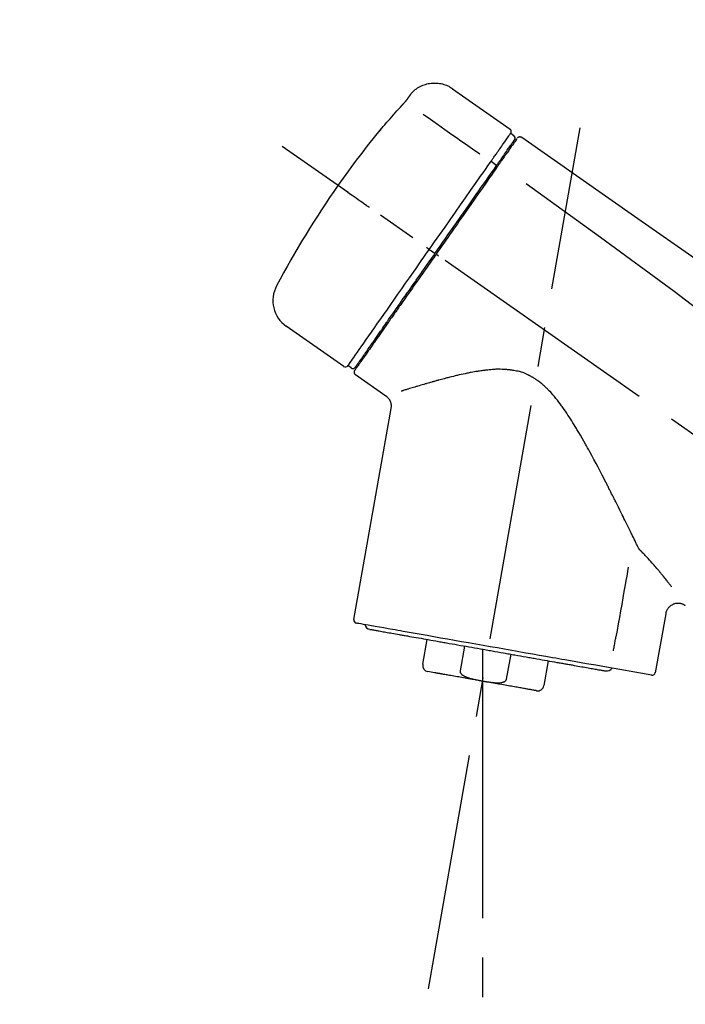
# Model space of a CAD drawing. Extents: x 28111 to 54233, y 210 to 8610.
# Drawn here: x 32817 to 32923, y 3132 to 3287 of the extents above; entities that cross this region are included whole.
import ezdxf

# ---------------------------------------------------------------- set-up
doc = ezdxf.new("R2010")
doc.units = 0
doc.header["$LTSCALE"] = 50
doc.header["$MEASUREMENT"] = 0
doc.linetypes.add('CENTER2', pattern=[1.125, 0.75, -0.125, 0.125, -0.125])
doc.layers.get('0').update_dxf_attribs({"linetype": 'CONTINUOUS'})
doc.layers.add('150-機器', color=8, linetype='CONTINUOUS')
doc.layers.add('166-寸法B', color=11, linetype='CONTINUOUS')
doc.styles.add('KH001', font='txt')
doc.dimstyles.new('KH1xx030', dxfattribs={"dimscale": 30, "dimtxt": 2, "dimasz": 0.6, "dimexe": 0.3, "dimexo": 1.2, "dimgap": 0.5, "dimtad": 3, "dimdec": 1, "dimdsep": 46, "dimlunit": 6, "dimtxsty": 'KH001', "dimblk": 'DOT', "dimcen": 1, "dimdle": 1, "dimclrd": 256, "dimclre": 256, "dimclrt": 256, "dimadec": 0, "dimazin": 0, "dimtfac": 1, "dimtdec": 1, "dimtix": 1, "dimtmove": 2, "dimatfit": 3, "dimldrblk": 'CLOSEDBLANK', "dimfxl": 1, "dimtolj": 1, "dimtzin": 0, "dimlwd": -1, "dimlwe": -1, "dimarcsym": 0})

# ---------------------------------------------------------------- blocks, each defined once
blk = doc.blocks.new('_Dot')
at = {"color": 0, "linetype": 'ByBlock', "lineweight": -2}
blk.add_line((-0.5, 0), (-1, 0), dxfattribs=at)
at = {"color": 0, "linetype": 'ByBlock', "const_width": 0.5}
blk.add_lwpolyline([(-0.25, 0, 1), (0.25, 0, 1)], format="xyb", close=True, dxfattribs=at)
blk = doc.blocks.new('*D55')
at = {"layer": '166-寸法B', "transparency": 16777216}
for p, q in [((32565.3, 3063.49), (32565.3, 3351.95)), ((33365.3, 3285.51), (33365.3, 3351.95)), ((32583.3, 3342.95), (33347.3, 3342.95))]:
    blk.add_line(p, q, dxfattribs=at)
at = {"layer": '166-寸法B', "transparency": 16777216, "xscale": 18, "yscale": 18, "zscale": 18, "rotation": 180}
blk.add_blockref('_Dot', (32565.3, 3342.95), dxfattribs=at)
at = {"layer": '166-寸法B', "transparency": 16777216, "xscale": 18, "yscale": 18, "zscale": 18}
blk.add_blockref('_Dot', (33365.3, 3342.95), dxfattribs=at)
at = {"layer": '166-寸法B', "transparency": 16777216, "insert": (32965.3, 3387.95), "char_height": 60, "attachment_point": 5, "style": 'KH001'}
blk.add_mtext('\\A1;800', dxfattribs=at)
blk = doc.blocks.new('_ClosedBlank')
at = {"color": 0, "linetype": 'ByBlock', "lineweight": -2}
for p, q in [((-1, 0.1667), (0, 0)), ((-1, 0.1667), (-1, -0.1667)), ((0, 0), (-1, -0.1667))]:
    blk.add_line(p, q, dxfattribs=at)

msp = doc.modelspace()

# ---------------------------------------------------------------- linework, layer by layer
at = {"layer": '150-機器', "color": 13, "linetype": 'Continuous'}
for p, q in [((32885.69, 3276.37), (32894.82, 3269.98)), ((32894.91, 3269.31), (32895.4, 3268.97)), ((32893.77, 3265.78), (32893.94, 3265.67)), ((32891.81, 3264.89), (32892.7, 3264.24)), ((32882.03, 3250.93), (32882.53, 3250.59)), ((32882.53, 3250.59), (32882.93, 3250.3)), ((32868.51, 3232.4), (32859.38, 3238.79)), ((32872.26, 3234.7), (32872.09, 3234.82)), ((32869.65, 3232.2), (32869.16, 3232.55)), ((32875.17, 3227.73), (32870.35, 3231.11)), ((32870.11, 3192.39), (32875.99, 3225.77)), ((32919.44, 3193.3), (32917.78, 3183.93)), ((32881.01, 3185.3), (32881.7, 3189.23)), ((32887.6, 3188.19), (32886.91, 3184.26)), ((32890.47, 3187.69), (32890.47, 3182.65)), ((32894.27, 3182.96), (32894.96, 3186.89)), ((32900.86, 3185.85), (32900.16, 3181.93)), ((32917.22, 3183.58), (32909.51, 3184.94)), ((32882.87, 3183.96), (32881.82, 3184.15))]:
    msp.add_line(p, q, dxfattribs=at)
at = {"layer": '150-機器', "color": 13, "linetype": 'CENTER2'}
for p, q in [((32881.88, 3133.93), (32905.9, 3270.17)), ((33145.64, 3066.35), (32858.77, 3267.22)), ((32890.47, 3182.65), (32890.47, 3122.45))]:
    msp.add_line(p, q, dxfattribs=at)
at = {"layer": '150-機器', "color": 13, "linetype": 'Continuous'}
for points in [[(32879.17, 3275.6), (32879.22, 3275.66), (32879.28, 3275.72), (32879.33, 3275.77), (32879.38, 3275.83), (32879.48, 3275.94), (32879.59, 3276.04), (32879.7, 3276.14), (32879.82, 3276.23), (32880, 3276.37), (32880.19, 3276.5), (32880.38, 3276.61), (32880.58, 3276.72), (32880.79, 3276.82), (32881, 3276.91), (32881.21, 3276.99), (32881.42, 3277.06), (32881.64, 3277.12), (32881.86, 3277.17), (32882.09, 3277.21), (32882.31, 3277.24), (32882.54, 3277.26), (32882.76, 3277.27), (32882.99, 3277.27), (32883.22, 3277.26), (32883.44, 3277.24), (32883.67, 3277.21), (32883.89, 3277.17), (32884.11, 3277.12), (32884.33, 3277.06), (32884.55, 3276.99), (32884.76, 3276.91), (32884.96, 3276.81), (32885.1, 3276.75), (32885.23, 3276.67), (32885.36, 3276.6), (32885.48, 3276.52), (32885.55, 3276.47), (32885.61, 3276.43), (32885.67, 3276.39), (32885.73, 3276.34)], [(32877.74, 3273.77), (32877.75, 3273.77), (32877.75, 3273.78), (32877.76, 3273.78), (32877.76, 3273.79), (32877.77, 3273.8), (32877.78, 3273.81), (32877.79, 3273.82), (32877.8, 3273.84), (32877.82, 3273.85), (32877.84, 3273.87), (32877.85, 3273.89), (32877.87, 3273.91), (32877.89, 3273.93), (32877.9, 3273.95), (32877.92, 3273.97), (32877.94, 3273.98), (32877.96, 3274.01), (32877.98, 3274.04), (32878.01, 3274.06), (32878.03, 3274.09), (32878.06, 3274.12), (32878.08, 3274.15), (32878.11, 3274.18), (32878.14, 3274.22), (32878.17, 3274.25), (32878.21, 3274.29), (32878.24, 3274.33), (32878.27, 3274.37), (32878.3, 3274.4), (32878.33, 3274.43), (32878.36, 3274.47), (32878.38, 3274.5), (32878.4, 3274.53), (32878.43, 3274.55), (32878.45, 3274.58), (32878.47, 3274.6), (32878.48, 3274.62), (32878.49, 3274.64), (32878.51, 3274.65), (32878.52, 3274.67), (32878.53, 3274.68), (32878.54, 3274.69), (32878.55, 3274.7), (32878.56, 3274.71), (32878.56, 3274.72), (32878.57, 3274.73), (32878.58, 3274.74), (32878.58, 3274.75), (32878.59, 3274.76), (32878.59, 3274.76), (32878.6, 3274.77), (32878.6, 3274.77), (32878.6, 3274.78), (32878.6, 3274.78), (32878.6, 3274.78), (32878.61, 3274.78)], [(32878.61, 3274.78), (32878.61, 3274.79), (32878.61, 3274.79), (32878.61, 3274.79), (32878.62, 3274.8), (32878.62, 3274.81), (32878.63, 3274.82), (32878.64, 3274.83), (32878.64, 3274.84), (32878.66, 3274.85), (32878.67, 3274.87), (32878.68, 3274.89), (32878.69, 3274.9), (32878.7, 3274.92), (32878.72, 3274.94), (32878.73, 3274.96), (32878.75, 3274.98), (32878.76, 3275.01), (32878.78, 3275.03), (32878.8, 3275.06), (32878.82, 3275.09), (32878.84, 3275.11), (32878.86, 3275.14), (32878.88, 3275.17), (32878.89, 3275.19), (32878.91, 3275.22), (32878.93, 3275.24), (32878.94, 3275.27), (32878.96, 3275.29), (32878.97, 3275.31), (32878.99, 3275.32), (32879, 3275.34), (32879.01, 3275.36), (32879.02, 3275.37), (32879.03, 3275.39), (32879.04, 3275.4), (32879.05, 3275.42), (32879.06, 3275.43), (32879.07, 3275.44), (32879.08, 3275.45), (32879.09, 3275.47), (32879.09, 3275.48), (32879.1, 3275.49), (32879.11, 3275.5), (32879.12, 3275.51), (32879.12, 3275.52), (32879.13, 3275.53), (32879.14, 3275.54), (32879.14, 3275.55), (32879.15, 3275.55), (32879.15, 3275.56), (32879.15, 3275.56), (32879.16, 3275.57), (32879.16, 3275.57), (32879.16, 3275.57), (32879.16, 3275.58), (32879.16, 3275.58)], [(32879.16, 3275.58), (32879.16, 3275.58), (32879.16, 3275.58), (32879.17, 3275.58), (32879.17, 3275.58), (32879.17, 3275.58), (32879.17, 3275.59), (32879.17, 3275.59), (32879.17, 3275.59), (32879.18, 3275.6), (32879.18, 3275.6), (32879.18, 3275.6), (32879.18, 3275.6), (32879.18, 3275.61), (32879.19, 3275.61), (32879.19, 3275.61), (32879.19, 3275.61), (32879.19, 3275.62), (32879.19, 3275.62), (32879.19, 3275.62), (32879.19, 3275.62), (32879.2, 3275.62), (32879.2, 3275.63), (32879.2, 3275.63), (32879.2, 3275.63), (32879.2, 3275.63), (32879.2, 3275.63), (32879.2, 3275.63), (32879.2, 3275.63), (32879.2, 3275.63), (32879.2, 3275.64), (32879.2, 3275.64), (32879.21, 3275.64)], [(32874.49, 3270.05), (32874.75, 3270.37), (32875.02, 3270.68), (32875.28, 3271), (32875.55, 3271.31), (32875.82, 3271.62), (32876.09, 3271.93), (32876.36, 3272.24), (32876.63, 3272.55), (32876.91, 3272.85), (32877.19, 3273.16), (32877.46, 3273.46), (32877.74, 3273.77)], [(32881.07, 3272.32), (32882.2, 3271.53), (32883.33, 3270.74), (32884.47, 3269.94), (32885.6, 3269.15), (32886.32, 3268.64), (32887.04, 3268.14), (32887.76, 3267.64), (32888.48, 3267.13), (32888.87, 3266.86), (32889.26, 3266.58), (32889.66, 3266.31), (32890.05, 3266.04)], [(32874.1, 3269.63), (32874.1, 3269.62), (32874.1, 3269.62), (32874.1, 3269.62), (32874.09, 3269.62), (32874.09, 3269.62), (32874.09, 3269.61), (32874.09, 3269.61), (32874.08, 3269.61), (32874.08, 3269.6), (32874.08, 3269.6), (32874.08, 3269.59), (32874.07, 3269.59), (32874.07, 3269.59), (32874.07, 3269.58), (32874.07, 3269.58), (32874.07, 3269.58), (32874.08, 3269.58), (32874.08, 3269.58), (32874.09, 3269.59), (32874.1, 3269.6), (32874.11, 3269.62), (32874.12, 3269.63), (32874.13, 3269.64), (32874.14, 3269.65), (32874.16, 3269.66), (32874.17, 3269.68), (32874.19, 3269.7), (32874.2, 3269.72), (32874.22, 3269.74), (32874.24, 3269.76), (32874.27, 3269.79), (32874.29, 3269.81), (32874.31, 3269.83), (32874.33, 3269.86), (32874.35, 3269.88), (32874.37, 3269.9), (32874.38, 3269.92), (32874.4, 3269.94), (32874.42, 3269.96), (32874.43, 3269.99), (32874.44, 3270), (32874.45, 3270.01), (32874.46, 3270.02), (32874.47, 3270.03), (32874.47, 3270.03), (32874.48, 3270.04), (32874.48, 3270.04), (32874.49, 3270.05)], [(32874.41, 3270.07), (32874.41, 3270.07), (32874.41, 3270.07), (32874.41, 3270.07), (32874.41, 3270.07), (32874.41, 3270.07), (32874.4, 3270.06), (32874.4, 3270.06), (32874.4, 3270.05), (32874.39, 3270.04), (32874.37, 3270.02), (32874.36, 3270), (32874.35, 3269.99), (32874.34, 3269.97), (32874.32, 3269.95), (32874.31, 3269.93), (32874.29, 3269.91), (32874.28, 3269.89), (32874.27, 3269.87), (32874.26, 3269.85), (32874.24, 3269.83), (32874.23, 3269.81), (32874.21, 3269.79), (32874.2, 3269.77), (32874.18, 3269.75), (32874.17, 3269.73), (32874.16, 3269.71), (32874.15, 3269.7), (32874.14, 3269.68), (32874.13, 3269.67), (32874.12, 3269.66), (32874.12, 3269.65), (32874.11, 3269.64), (32874.11, 3269.64), (32874.1, 3269.63), (32874.1, 3269.63), (32874.1, 3269.63)], [(32874.18, 3269.7), (32874.17, 3269.7), (32874.16, 3269.69), (32874.16, 3269.69), (32874.15, 3269.68), (32874.14, 3269.67), (32874.14, 3269.67), (32874.13, 3269.66), (32874.12, 3269.65), (32874.12, 3269.65), (32874.11, 3269.64), (32874.1, 3269.63), (32874.1, 3269.63)], [(32874.18, 3269.69), (32874.18, 3269.69), (32874.18, 3269.69), (32874.18, 3269.7), (32874.18, 3269.7), (32874.19, 3269.71), (32874.2, 3269.71), (32874.21, 3269.72), (32874.21, 3269.73), (32874.23, 3269.74), (32874.24, 3269.76), (32874.25, 3269.77), (32874.26, 3269.79), (32874.27, 3269.8), (32874.28, 3269.81), (32874.29, 3269.82), (32874.3, 3269.83), (32874.31, 3269.84), (32874.31, 3269.84), (32874.32, 3269.85), (32874.32, 3269.86)], [(32893.22, 3266.9), (32893.35, 3267.09), (32893.49, 3267.29), (32893.63, 3267.49), (32893.77, 3267.68), (32893.98, 3267.99), (32894.19, 3268.29), (32894.4, 3268.59), (32894.62, 3268.9), (32894.69, 3269), (32894.76, 3269.1), (32894.83, 3269.21), (32894.9, 3269.31), (32894.91, 3269.31), (32894.91, 3269.31), (32894.91, 3269.31), (32894.91, 3269.31)], [(32895.87, 3268.43), (32895.87, 3268.43), (32895.87, 3268.43), (32895.87, 3268.42), (32895.87, 3268.42), (32895.84, 3268.38), (32895.81, 3268.34), (32895.78, 3268.3), (32895.75, 3268.26), (32895.65, 3268.11), (32895.54, 3267.95), (32895.43, 3267.8), (32895.33, 3267.65), (32895.17, 3267.42), (32895.01, 3267.2), (32894.85, 3266.97), (32894.69, 3266.75), (32894.59, 3266.6), (32894.49, 3266.45), (32894.38, 3266.3), (32894.28, 3266.15)], [(32895.97, 3268.53), (32895.99, 3268.58), (32896.02, 3268.63), (32896.05, 3268.67), (32896.09, 3268.69), (32896.1, 3268.7), (32896.1, 3268.7), (32896.1, 3268.7), (32896.11, 3268.7)], [(32896.11, 3268.7), (32896.12, 3268.71), (32896.13, 3268.71), (32896.14, 3268.72), (32896.15, 3268.73), (32896.17, 3268.74), (32896.19, 3268.75), (32896.22, 3268.76), (32896.24, 3268.77), (32896.28, 3268.78), (32896.31, 3268.78), (32896.35, 3268.79), (32896.39, 3268.79), (32896.43, 3268.78), (32896.46, 3268.78), (32896.5, 3268.77), (32896.54, 3268.76), (32896.56, 3268.75), (32896.58, 3268.74), (32896.6, 3268.73), (32896.62, 3268.72), (32896.63, 3268.71), (32896.64, 3268.7), (32896.65, 3268.7), (32896.66, 3268.69)], [(32896.66, 3268.69), (32905.85, 3262.25), (32915.04, 3255.82), (32924.24, 3249.38), (32933.43, 3242.95), (32942.62, 3236.51), (32951.81, 3230.08), (32961, 3223.64), (32970.19, 3217.2)], [(32891.81, 3264.89), (32891.85, 3264.94), (32891.89, 3265), (32891.92, 3265.05), (32891.96, 3265.11), (32892.04, 3265.21), (32892.11, 3265.32), (32892.19, 3265.43), (32892.26, 3265.53), (32892.36, 3265.67), (32892.46, 3265.81), (32892.55, 3265.95), (32892.65, 3266.09), (32892.73, 3266.2), (32892.81, 3266.31), (32892.88, 3266.42), (32892.96, 3266.53), (32893, 3266.59), (32893.04, 3266.64), (32893.07, 3266.69), (32893.11, 3266.74), (32893.12, 3266.76), (32893.14, 3266.79), (32893.15, 3266.81), (32893.17, 3266.83)], [(32893.17, 3266.83), (32893.17, 3266.83), (32893.17, 3266.84), (32893.18, 3266.84), (32893.18, 3266.85), (32893.19, 3266.86), (32893.19, 3266.86), (32893.2, 3266.87), (32893.2, 3266.87), (32893.2, 3266.88), (32893.21, 3266.89), (32893.21, 3266.89), (32893.22, 3266.9)], [(32893.8, 3265.81), (32893.94, 3266.02), (32894.08, 3266.22), (32894.23, 3266.43), (32894.37, 3266.63), (32894.48, 3266.78), (32894.58, 3266.94), (32894.69, 3267.09), (32894.8, 3267.24), (32894.89, 3267.37), (32894.98, 3267.5), (32895.07, 3267.63), (32895.16, 3267.76), (32895.18, 3267.78), (32895.19, 3267.81), (32895.21, 3267.83), (32895.22, 3267.85), (32895.25, 3267.89), (32895.28, 3267.93), (32895.3, 3267.97), (32895.33, 3268), (32895.34, 3268.02), (32895.35, 3268.04), (32895.36, 3268.05), (32895.38, 3268.07), (32895.4, 3268.11), (32895.43, 3268.15), (32895.46, 3268.18), (32895.48, 3268.22), (32895.49, 3268.23), (32895.5, 3268.25), (32895.51, 3268.26), (32895.52, 3268.27), (32895.52, 3268.27), (32895.52, 3268.27), (32895.52, 3268.27), (32895.52, 3268.28)], [(32892.61, 3264.12), (32892.64, 3264.17), (32892.68, 3264.21), (32892.71, 3264.26), (32892.74, 3264.31), (32892.78, 3264.36), (32892.81, 3264.4), (32892.84, 3264.45), (32892.87, 3264.5), (32892.93, 3264.58), (32893, 3264.67), (32893.06, 3264.76), (32893.12, 3264.84), (32893.15, 3264.88), (32893.17, 3264.93), (32893.2, 3264.97), (32893.23, 3265.01), (32893.28, 3265.08), (32893.33, 3265.15), (32893.38, 3265.22), (32893.43, 3265.3), (32893.46, 3265.33), (32893.48, 3265.36), (32893.5, 3265.39), (32893.53, 3265.43), (32893.56, 3265.48), (32893.6, 3265.54), (32893.64, 3265.59), (32893.68, 3265.65), (32893.7, 3265.67), (32893.71, 3265.7), (32893.73, 3265.72), (32893.75, 3265.74), (32893.76, 3265.76), (32893.77, 3265.78), (32893.78, 3265.8), (32893.8, 3265.81)], [(32894.28, 3266.15), (32894.25, 3266.12), (32894.23, 3266.08), (32894.21, 3266.05), (32894.18, 3266.02), (32894.11, 3265.91), (32894.03, 3265.8), (32893.95, 3265.69), (32893.88, 3265.58), (32893.78, 3265.44), (32893.68, 3265.3), (32893.58, 3265.15), (32893.48, 3265.01), (32893.42, 3264.92), (32893.36, 3264.84), (32893.3, 3264.75), (32893.24, 3264.67), (32893.18, 3264.58), (32893.12, 3264.49), (32893.06, 3264.41), (32893, 3264.32), (32892.93, 3264.23), (32892.86, 3264.13), (32892.8, 3264.04), (32892.73, 3263.95)], [(32882.03, 3250.93), (32882.45, 3251.52), (32882.87, 3252.12), (32883.28, 3252.71), (32883.7, 3253.3), (32884.52, 3254.47), (32885.34, 3255.64), (32886.16, 3256.81), (32886.98, 3257.98), (32887.77, 3259.12), (32888.56, 3260.25), (32889.36, 3261.39), (32890.15, 3262.52), (32890.53, 3263.07), (32890.91, 3263.61), (32891.29, 3264.15), (32891.67, 3264.69)], [(32882.93, 3250.3), (32883.35, 3250.89), (32883.76, 3251.48), (32884.17, 3252.07), (32884.58, 3252.65), (32884.99, 3253.24), (32885.4, 3253.82), (32885.81, 3254.41), (32886.22, 3254.99), (32887.03, 3256.15), (32887.84, 3257.31), (32888.65, 3258.47), (32889.47, 3259.63), (32889.86, 3260.2), (32890.26, 3260.77), (32890.66, 3261.34), (32891.06, 3261.91), (32891.45, 3262.46), (32891.83, 3263.01), (32892.22, 3263.56), (32892.61, 3264.12)], [(32892.73, 3263.95), (32892.44, 3263.53), (32892.16, 3263.12), (32891.87, 3262.71), (32891.58, 3262.3), (32890.98, 3261.45), (32890.39, 3260.6), (32889.79, 3259.75), (32889.2, 3258.9), (32888.59, 3258.04), (32887.99, 3257.17), (32887.38, 3256.31), (32886.78, 3255.44), (32886.47, 3255), (32886.16, 3254.57), (32885.86, 3254.13), (32885.55, 3253.69), (32885.24, 3253.25), (32884.94, 3252.81), (32884.63, 3252.38), (32884.33, 3251.94), (32884.02, 3251.5), (32883.71, 3251.06), (32883.4, 3250.62), (32883.1, 3250.19)], [(32891.67, 3264.69), (32891.68, 3264.71), (32891.69, 3264.72), (32891.71, 3264.74), (32891.72, 3264.76), (32891.73, 3264.77), (32891.74, 3264.79), (32891.75, 3264.81), (32891.76, 3264.82), (32891.77, 3264.84), (32891.79, 3264.85), (32891.8, 3264.87), (32891.81, 3264.89)], [(32897.38, 3261.35), (32909.11, 3252.89), (32920.76, 3244.33), (32932.24, 3235.56), (32943.47, 3226.48), (32946.96, 3223.52), (32950.43, 3220.53), (32953.89, 3217.51), (32957.34, 3214.49)], [(32872.58, 3257.55), (32872.45, 3257.64), (32872.33, 3257.72), (32872.21, 3257.81), (32872.09, 3257.9), (32871.84, 3258.07), (32871.59, 3258.24), (32871.34, 3258.41), (32871.1, 3258.59), (32870.78, 3258.81), (32870.46, 3259.04), (32870.13, 3259.26), (32869.81, 3259.49), (32869.58, 3259.65), (32869.35, 3259.81), (32869.12, 3259.97), (32868.88, 3260.14), (32868.81, 3260.19), (32868.73, 3260.24), (32868.66, 3260.3), (32868.58, 3260.35), (32868.57, 3260.36), (32868.55, 3260.37), (32868.54, 3260.38), (32868.52, 3260.39)], [(32869.16, 3232.54), (32869.16, 3232.55), (32869.16, 3232.55), (32869.16, 3232.55), (32869.16, 3232.55), (32869.21, 3232.61), (32869.25, 3232.67), (32869.29, 3232.72), (32869.33, 3232.78), (32869.51, 3233.05), (32869.7, 3233.31), (32869.88, 3233.57), (32870.07, 3233.84), (32870.37, 3234.26), (32870.67, 3234.69), (32870.96, 3235.12), (32871.26, 3235.55), (32871.67, 3236.12), (32872.07, 3236.7), (32872.47, 3237.27), (32872.87, 3237.85), (32873.37, 3238.55), (32873.86, 3239.25), (32874.35, 3239.95), (32874.84, 3240.65), (32875.4, 3241.45), (32875.96, 3242.25), (32876.52, 3243.05), (32877.08, 3243.85), (32877.69, 3244.72), (32878.29, 3245.58), (32878.9, 3246.45), (32879.51, 3247.32), (32879.93, 3247.92), (32880.35, 3248.52), (32880.77, 3249.12), (32881.19, 3249.73), (32881.4, 3250.03), (32881.61, 3250.33), (32881.82, 3250.63), (32882.03, 3250.93)], [(32883.1, 3250.19), (32882.94, 3249.96), (32882.78, 3249.74), (32882.62, 3249.51), (32882.47, 3249.29), (32882.31, 3249.06), (32882.15, 3248.84), (32881.99, 3248.61), (32881.84, 3248.38), (32881.68, 3248.16), (32881.52, 3247.93), (32881.36, 3247.71), (32881.21, 3247.48), (32880.89, 3247.04), (32880.58, 3246.59), (32880.27, 3246.15), (32879.96, 3245.7), (32879.81, 3245.49), (32879.65, 3245.27), (32879.5, 3245.05), (32879.35, 3244.83), (32879.2, 3244.62), (32879.05, 3244.4), (32878.89, 3244.18), (32878.74, 3243.96), (32878.45, 3243.54), (32878.15, 3243.13), (32877.86, 3242.71), (32877.57, 3242.29), (32877.43, 3242.09), (32877.29, 3241.89), (32877.15, 3241.69), (32877.01, 3241.49), (32876.87, 3241.29), (32876.73, 3241.09), (32876.59, 3240.89), (32876.45, 3240.69), (32876.32, 3240.5), (32876.19, 3240.31), (32876.05, 3240.13), (32875.92, 3239.94), (32875.79, 3239.75), (32875.66, 3239.56), (32875.53, 3239.37), (32875.39, 3239.18), (32875.15, 3238.84), (32874.9, 3238.49), (32874.66, 3238.14), (32874.42, 3237.79), (32874.19, 3237.47), (32873.97, 3237.15), (32873.75, 3236.83), (32873.52, 3236.51), (32873.42, 3236.37), (32873.32, 3236.23), (32873.22, 3236.09), (32873.12, 3235.94), (32873.02, 3235.8), (32872.93, 3235.66), (32872.83, 3235.52), (32872.73, 3235.37), (32872.55, 3235.12), (32872.38, 3234.87), (32872.2, 3234.63), (32872.03, 3234.38), (32871.88, 3234.16), (32871.73, 3233.95), (32871.58, 3233.74), (32871.43, 3233.53), (32871.31, 3233.36), (32871.19, 3233.19), (32871.07, 3233.01), (32870.95, 3232.84), (32870.86, 3232.71), (32870.77, 3232.58), (32870.68, 3232.45), (32870.59, 3232.32), (32870.53, 3232.24), (32870.47, 3232.15), (32870.41, 3232.06), (32870.35, 3231.97), (32870.33, 3231.96), (32870.32, 3231.94), (32870.3, 3231.92), (32870.29, 3231.89), (32870.26, 3231.85), (32870.24, 3231.82), (32870.22, 3231.8), (32870.22, 3231.8), (32870.22, 3231.8), (32870.22, 3231.8), (32870.23, 3231.8), (32870.23, 3231.8)], [(32870.35, 3232.33), (32870.35, 3232.33), (32870.35, 3232.32), (32870.35, 3232.32), (32870.35, 3232.32), (32870.35, 3232.32), (32870.35, 3232.32), (32870.35, 3232.33), (32870.35, 3232.33), (32870.35, 3232.33), (32870.35, 3232.33), (32870.35, 3232.33), (32870.35, 3232.33), (32870.37, 3232.36), (32870.39, 3232.39), (32870.41, 3232.41), (32870.43, 3232.44), (32870.48, 3232.51), (32870.53, 3232.58), (32870.58, 3232.66), (32870.63, 3232.73), (32870.64, 3232.75), (32870.65, 3232.76), (32870.67, 3232.78), (32870.68, 3232.79), (32870.7, 3232.83), (32870.73, 3232.87), (32870.75, 3232.9), (32870.78, 3232.94), (32870.79, 3232.96), (32870.81, 3232.98), (32870.82, 3233), (32870.83, 3233.02), (32870.88, 3233.08), (32870.92, 3233.15), (32870.97, 3233.21), (32871.01, 3233.27), (32871.05, 3233.32), (32871.08, 3233.37), (32871.12, 3233.42), (32871.15, 3233.47), (32871.23, 3233.58), (32871.31, 3233.7), (32871.39, 3233.81), (32871.46, 3233.92), (32871.51, 3233.98), (32871.55, 3234.05), (32871.6, 3234.11), (32871.64, 3234.17), (32871.71, 3234.27), (32871.79, 3234.38), (32871.86, 3234.48), (32871.93, 3234.59), (32871.96, 3234.62), (32871.98, 3234.66), (32872.01, 3234.7), (32872.03, 3234.73), (32872.09, 3234.81), (32872.14, 3234.88), (32872.19, 3234.96), (32872.25, 3235.04), (32872.27, 3235.08), (32872.3, 3235.12), (32872.33, 3235.16), (32872.36, 3235.2), (32872.5, 3235.4), (32872.65, 3235.61), (32872.79, 3235.81), (32872.93, 3236.02), (32873.06, 3236.2), (32873.19, 3236.39), (32873.32, 3236.57), (32873.45, 3236.76), (32873.67, 3237.07), (32873.89, 3237.38), (32874.11, 3237.69), (32874.32, 3238), (32874.4, 3238.11), (32874.48, 3238.22), (32874.55, 3238.33), (32874.63, 3238.44), (32874.79, 3238.67), (32874.95, 3238.9), (32875.11, 3239.13), (32875.27, 3239.36), (32875.35, 3239.48), (32875.44, 3239.59), (32875.52, 3239.71), (32875.6, 3239.83), (32875.86, 3240.2), (32876.12, 3240.56), (32876.37, 3240.93), (32876.63, 3241.3), (32876.81, 3241.56), (32876.99, 3241.81), (32877.17, 3242.07), (32877.35, 3242.33), (32877.64, 3242.74), (32877.92, 3243.15), (32878.21, 3243.55), (32878.5, 3243.96), (32878.59, 3244.1), (32878.69, 3244.24), (32878.79, 3244.38), (32878.89, 3244.52), (32879.09, 3244.81), (32879.28, 3245.09), (32879.48, 3245.37), (32879.68, 3245.65), (32879.78, 3245.79), (32879.88, 3245.94), (32879.98, 3246.08), (32880.08, 3246.22), (32880.38, 3246.65), (32880.68, 3247.08), (32880.98, 3247.51), (32881.28, 3247.94), (32881.49, 3248.24), (32881.69, 3248.53), (32881.9, 3248.82), (32882.1, 3249.11), (32882.31, 3249.41), (32882.52, 3249.71), (32882.73, 3250), (32882.93, 3250.3)], [(32882.03, 3250.93), (32882.03, 3250.93), (32882.03, 3250.93), (32882.02, 3250.94), (32882.02, 3250.94), (32882.01, 3250.94), (32882.01, 3250.95), (32882, 3250.95), (32882, 3250.95), (32881.99, 3250.96), (32881.98, 3250.97), (32881.97, 3250.97), (32881.97, 3250.98), (32881.95, 3250.99), (32881.93, 3251), (32881.92, 3251.01), (32881.9, 3251.02), (32881.87, 3251.04), (32881.84, 3251.06), (32881.82, 3251.08), (32881.79, 3251.1), (32881.76, 3251.12), (32881.74, 3251.14), (32881.71, 3251.16), (32881.68, 3251.18), (32881.67, 3251.19), (32881.66, 3251.19), (32881.64, 3251.2), (32881.63, 3251.21), (32881.63, 3251.21), (32881.63, 3251.21), (32881.63, 3251.21), (32881.63, 3251.22)], [(32883.51, 3249.9), (32883.49, 3249.91), (32883.48, 3249.92), (32883.47, 3249.93), (32883.45, 3249.94), (32883.44, 3249.95), (32883.43, 3249.96), (32883.41, 3249.96), (32883.4, 3249.97), (32883.37, 3249.99), (32883.35, 3250.01), (32883.32, 3250.03), (32883.3, 3250.04), (32883.29, 3250.05), (32883.28, 3250.06), (32883.27, 3250.07), (32883.25, 3250.07), (32883.24, 3250.09), (32883.22, 3250.1), (32883.2, 3250.11), (32883.18, 3250.13), (32883.17, 3250.13), (32883.16, 3250.14), (32883.16, 3250.14), (32883.15, 3250.15), (32883.14, 3250.16), (32883.13, 3250.16), (32883.12, 3250.17), (32883.11, 3250.18), (32883.11, 3250.18), (32883.1, 3250.18), (32883.1, 3250.18), (32883.1, 3250.19)], [(32915.09, 3203.78), (32915.03, 3203.91), (32914.96, 3204.04), (32914.9, 3204.17), (32914.84, 3204.29), (32914.78, 3204.42), (32914.71, 3204.56), (32914.65, 3204.69), (32914.58, 3204.82), (32914.45, 3205.09), (32914.32, 3205.36), (32914.19, 3205.62), (32914.06, 3205.89), (32913.99, 3206.03), (32913.93, 3206.17), (32913.86, 3206.3), (32913.79, 3206.44), (32913.59, 3206.86), (32913.38, 3207.27), (32913.18, 3207.69), (32912.97, 3208.11), (32912.83, 3208.39), (32912.69, 3208.68), (32912.55, 3208.97), (32912.41, 3209.26), (32912.19, 3209.7), (32911.97, 3210.14), (32911.75, 3210.58), (32911.52, 3211.02), (32911.45, 3211.17), (32911.38, 3211.32), (32911.3, 3211.47), (32911.23, 3211.61), (32911.11, 3211.84), (32911, 3212.07), (32910.88, 3212.29), (32910.77, 3212.52), (32910.73, 3212.59), (32910.69, 3212.67), (32910.65, 3212.74), (32910.62, 3212.82), (32910.54, 3212.97), (32910.46, 3213.12), (32910.39, 3213.27), (32910.31, 3213.42), (32910.27, 3213.5), (32910.23, 3213.57), (32910.19, 3213.65), (32910.15, 3213.73), (32909.96, 3214.11), (32909.76, 3214.49), (32909.57, 3214.87), (32909.37, 3215.24), (32909.21, 3215.55), (32909.05, 3215.86), (32908.89, 3216.16), (32908.73, 3216.47), (32908.41, 3217.08), (32908.08, 3217.7), (32907.75, 3218.31), (32907.42, 3218.92), (32907.25, 3219.23), (32907.08, 3219.54), (32906.91, 3219.85), (32906.74, 3220.15), (32906.47, 3220.62), (32906.21, 3221.08), (32905.94, 3221.53), (32905.67, 3221.99), (32905.58, 3222.15), (32905.49, 3222.3), (32905.4, 3222.45), (32905.31, 3222.6), (32905.12, 3222.91), (32904.94, 3223.21), (32904.75, 3223.52), (32904.56, 3223.82), (32904.46, 3223.97), (32904.36, 3224.13), (32904.27, 3224.28), (32904.17, 3224.43), (32903.97, 3224.73), (32903.77, 3225.03), (32903.57, 3225.33), (32903.36, 3225.63), (32903.26, 3225.78), (32903.16, 3225.92), (32903.05, 3226.07), (32902.95, 3226.22), (32902.73, 3226.51), (32902.51, 3226.8), (32902.29, 3227.08), (32902.07, 3227.37), (32901.95, 3227.51), (32901.84, 3227.65), (32901.72, 3227.79), (32901.6, 3227.93), (32901.42, 3228.13), (32901.24, 3228.33), (32901.05, 3228.53), (32900.86, 3228.72), (32900.79, 3228.79), (32900.73, 3228.86), (32900.66, 3228.92), (32900.6, 3228.98), (32900.47, 3229.11), (32900.33, 3229.24), (32900.2, 3229.36), (32900.06, 3229.48), (32899.99, 3229.54), (32899.93, 3229.6), (32899.86, 3229.66), (32899.79, 3229.72), (32899.65, 3229.83), (32899.5, 3229.94), (32899.36, 3230.05), (32899.21, 3230.16), (32899.14, 3230.22), (32899.06, 3230.27), (32898.99, 3230.32), (32898.91, 3230.37), (32898.8, 3230.45), (32898.68, 3230.52), (32898.57, 3230.59), (32898.45, 3230.66), (32898.41, 3230.68), (32898.37, 3230.71), (32898.33, 3230.73), (32898.29, 3230.75), (32898.21, 3230.8), (32898.13, 3230.84), (32898.05, 3230.88), (32897.97, 3230.93), (32897.93, 3230.95), (32897.88, 3230.97), (32897.84, 3230.99), (32897.8, 3231.01), (32897.6, 3231.11), (32897.39, 3231.21), (32897.19, 3231.3), (32896.98, 3231.39), (32896.81, 3231.45), (32896.64, 3231.51), (32896.46, 3231.56), (32896.29, 3231.61), (32896.07, 3231.66), (32895.85, 3231.7), (32895.63, 3231.74), (32895.41, 3231.78), (32895.36, 3231.79), (32895.32, 3231.8), (32895.27, 3231.8), (32895.23, 3231.81), (32895.14, 3231.83), (32895.05, 3231.84), (32894.96, 3231.85), (32894.87, 3231.86), (32894.83, 3231.87), (32894.78, 3231.87), (32894.74, 3231.88), (32894.69, 3231.88), (32894.56, 3231.9), (32894.42, 3231.91), (32894.29, 3231.93), (32894.16, 3231.94), (32894.07, 3231.94), (32893.98, 3231.95), (32893.89, 3231.95), (32893.8, 3231.95), (32893.54, 3231.96), (32893.27, 3231.97), (32893.01, 3231.97), (32892.74, 3231.97), (32892.57, 3231.97), (32892.39, 3231.96), (32892.22, 3231.95), (32892.05, 3231.93), (32891.79, 3231.91), (32891.53, 3231.89), (32891.27, 3231.86), (32891.01, 3231.83), (32890.93, 3231.82), (32890.84, 3231.81), (32890.76, 3231.8), (32890.67, 3231.79), (32890.5, 3231.77), (32890.33, 3231.75), (32890.16, 3231.72), (32889.99, 3231.7), (32889.91, 3231.68), (32889.82, 3231.67), (32889.74, 3231.66), (32889.66, 3231.64), (32889.41, 3231.61), (32889.16, 3231.56), (32888.91, 3231.52), (32888.67, 3231.48), (32888.51, 3231.45), (32888.35, 3231.41), (32888.18, 3231.38), (32888.02, 3231.35), (32887.71, 3231.28), (32887.4, 3231.22), (32887.08, 3231.15), (32886.77, 3231.08), (32886.61, 3231.04), (32886.46, 3231.01), (32886.31, 3230.97), (32886.15, 3230.93), (32885.86, 3230.86), (32885.56, 3230.79), (32885.26, 3230.71), (32884.96, 3230.64), (32884.81, 3230.6), (32884.67, 3230.56), (32884.52, 3230.53), (32884.38, 3230.49), (32884.16, 3230.43), (32883.95, 3230.37), (32883.74, 3230.32), (32883.52, 3230.26), (32883.45, 3230.24), (32883.38, 3230.22), (32883.31, 3230.2), (32883.24, 3230.18), (32883.11, 3230.14), (32882.97, 3230.11), (32882.83, 3230.07), (32882.7, 3230.03), (32882.63, 3230.01), (32882.56, 3229.99), (32882.5, 3229.97), (32882.43, 3229.96), (32882.24, 3229.9), (32882.04, 3229.84), (32881.84, 3229.79), (32881.65, 3229.73), (32881.52, 3229.7), (32881.4, 3229.66), (32881.27, 3229.62), (32881.15, 3229.59), (32880.91, 3229.52), (32880.67, 3229.45), (32880.43, 3229.38), (32880.2, 3229.3), (32880.08, 3229.27), (32879.97, 3229.24), (32879.86, 3229.2), (32879.74, 3229.17), (32879.53, 3229.1), (32879.32, 3229.04), (32879.1, 3228.97), (32878.89, 3228.91), (32878.79, 3228.88), (32878.69, 3228.85), (32878.59, 3228.81), (32878.49, 3228.78), (32878.35, 3228.74), (32878.21, 3228.7), (32878.07, 3228.65), (32877.92, 3228.61), (32877.88, 3228.59), (32877.83, 3228.58), (32877.79, 3228.57), (32877.75, 3228.55), (32877.7, 3228.54), (32877.66, 3228.53), (32877.62, 3228.51), (32877.57, 3228.5)], [(32875.99, 3225.75), (32876, 3225.8), (32876.01, 3225.85), (32876.02, 3225.89), (32876.02, 3225.94), (32876.03, 3226.04), (32876.04, 3226.13), (32876.04, 3226.22), (32876.04, 3226.32), (32876.02, 3226.46), (32875.99, 3226.6), (32875.95, 3226.74), (32875.89, 3226.87), (32875.83, 3227), (32875.77, 3227.13), (32875.69, 3227.25), (32875.6, 3227.37), (32875.54, 3227.43), (32875.47, 3227.5), (32875.4, 3227.56), (32875.33, 3227.62), (32875.29, 3227.65), (32875.25, 3227.68), (32875.21, 3227.7), (32875.17, 3227.73)], [(32915.47, 3203.26), (32915.45, 3203.28), (32915.43, 3203.3), (32915.41, 3203.32), (32915.39, 3203.34), (32915.37, 3203.37), (32915.35, 3203.39), (32915.33, 3203.41), (32915.31, 3203.43), (32915.28, 3203.47), (32915.25, 3203.52), (32915.22, 3203.56), (32915.19, 3203.6), (32915.17, 3203.63), (32915.16, 3203.65), (32915.14, 3203.67), (32915.13, 3203.69), (32915.12, 3203.71), (32915.11, 3203.74), (32915.1, 3203.76), (32915.09, 3203.78)], [(32920.36, 3197.57), (32920.35, 3197.57), (32920.35, 3197.58), (32920.35, 3197.58), (32920.34, 3197.59), (32920.34, 3197.59), (32920.34, 3197.59), (32920.34, 3197.6), (32920.33, 3197.6), (32920.25, 3197.71), (32920.17, 3197.82), (32920.08, 3197.93), (32920, 3198.04), (32919.91, 3198.15), (32919.83, 3198.26), (32919.74, 3198.37), (32919.65, 3198.48), (32919.54, 3198.63), (32919.43, 3198.77), (32919.31, 3198.92), (32919.19, 3199.06), (32919.17, 3199.09), (32919.15, 3199.12), (32919.12, 3199.15), (32919.1, 3199.18), (32919.05, 3199.23), (32919.01, 3199.29), (32918.96, 3199.35), (32918.91, 3199.41), (32918.89, 3199.44), (32918.86, 3199.47), (32918.84, 3199.5), (32918.82, 3199.53), (32918.74, 3199.62), (32918.67, 3199.7), (32918.6, 3199.79), (32918.53, 3199.88), (32918.48, 3199.94), (32918.43, 3200), (32918.38, 3200.06), (32918.33, 3200.12), (32918.18, 3200.3), (32918.03, 3200.48), (32917.87, 3200.66), (32917.72, 3200.83), (32917.62, 3200.96), (32917.51, 3201.08), (32917.4, 3201.2), (32917.3, 3201.32), (32917.08, 3201.56), (32916.86, 3201.8), (32916.64, 3202.05), (32916.42, 3202.29), (32916.3, 3202.41), (32916.19, 3202.53), (32916.07, 3202.65), (32915.95, 3202.77), (32915.83, 3202.9), (32915.71, 3203.02), (32915.59, 3203.14), (32915.47, 3203.26)], [(32913.5, 3200.65), (32913.38, 3199.96), (32913.26, 3199.26), (32913.13, 3198.56), (32913.01, 3197.86), (32912.83, 3196.83), (32912.65, 3195.81), (32912.47, 3194.78), (32912.29, 3193.75), (32912.1, 3192.72), (32911.92, 3191.69), (32911.74, 3190.67), (32911.56, 3189.64)], [(32922.53, 3194.55), (32922.52, 3194.56), (32922.51, 3194.57), (32922.5, 3194.58), (32922.48, 3194.59), (32922.45, 3194.62), (32922.41, 3194.65), (32922.37, 3194.68), (32922.33, 3194.71), (32922.26, 3194.75), (32922.18, 3194.78), (32922.09, 3194.81), (32922.01, 3194.84), (32921.9, 3194.87), (32921.8, 3194.9), (32921.69, 3194.92), (32921.58, 3194.93), (32921.46, 3194.94), (32921.34, 3194.94), (32921.22, 3194.94), (32921.1, 3194.92), (32920.97, 3194.9), (32920.85, 3194.87), (32920.73, 3194.83), (32920.61, 3194.79), (32920.49, 3194.73), (32920.38, 3194.67), (32920.27, 3194.6), (32920.17, 3194.53), (32920.07, 3194.45), (32919.98, 3194.36), (32919.89, 3194.27), (32919.81, 3194.17), (32919.75, 3194.08), (32919.69, 3193.98), (32919.63, 3193.88), (32919.58, 3193.78), (32919.54, 3193.7), (32919.51, 3193.63), (32919.48, 3193.56), (32919.46, 3193.48), (32919.46, 3193.44), (32919.45, 3193.4), (32919.45, 3193.36), (32919.44, 3193.32), (32919.44, 3193.31), (32919.44, 3193.31), (32919.44, 3193.3), (32919.44, 3193.3)], [(32909.51, 3184.94), (32909.23, 3184.99), (32908.94, 3185.04), (32908.66, 3185.09), (32908.38, 3185.14), (32908.01, 3185.2), (32907.65, 3185.26), (32907.28, 3185.33), (32906.92, 3185.39), (32906.06, 3185.54), (32905.21, 3185.69), (32904.36, 3185.84), (32903.5, 3186), (32903.01, 3186.08), (32902.52, 3186.17), (32902.03, 3186.25), (32901.54, 3186.34), (32900.49, 3186.53), (32899.44, 3186.71), (32898.39, 3186.9), (32897.33, 3187.08), (32896.77, 3187.18), (32896.21, 3187.28), (32895.65, 3187.38), (32895.09, 3187.48), (32893.95, 3187.68), (32892.81, 3187.88), (32891.67, 3188.08), (32890.53, 3188.28), (32889.96, 3188.38), (32889.38, 3188.48), (32888.81, 3188.59), (32888.23, 3188.69), (32887.13, 3188.88), (32886.03, 3189.08), (32884.93, 3189.27), (32883.82, 3189.46), (32883.3, 3189.56), (32882.77, 3189.65), (32882.24, 3189.74), (32881.72, 3189.84), (32880.77, 3190), (32879.82, 3190.17), (32878.87, 3190.34), (32877.92, 3190.51), (32877.5, 3190.58), (32877.08, 3190.65), (32876.65, 3190.73), (32876.23, 3190.8), (32875.54, 3190.93), (32874.84, 3191.05), (32874.14, 3191.17), (32873.45, 3191.29), (32873.18, 3191.34), (32872.9, 3191.39), (32872.63, 3191.44), (32872.36, 3191.49), (32871.99, 3191.55), (32871.62, 3191.62), (32871.26, 3191.68), (32870.89, 3191.75), (32870.8, 3191.76), (32870.7, 3191.78), (32870.61, 3191.8), (32870.51, 3191.81), (32870.51, 3191.81), (32870.51, 3191.81), (32870.51, 3191.81), (32870.51, 3191.81)], [(32872.62, 3190.83), (32872.62, 3190.83), (32872.62, 3190.83), (32872.62, 3190.83), (32872.62, 3190.83), (32872.64, 3190.83), (32872.65, 3190.83), (32872.67, 3190.82), (32872.69, 3190.82), (32872.71, 3190.82), (32872.73, 3190.81), (32872.75, 3190.81), (32872.77, 3190.81), (32872.85, 3190.79), (32872.93, 3190.78), (32873.02, 3190.76), (32873.1, 3190.75), (32873.23, 3190.73), (32873.35, 3190.7), (32873.48, 3190.68), (32873.61, 3190.66), (32873.78, 3190.63), (32873.95, 3190.6), (32874.12, 3190.57), (32874.29, 3190.54), (32874.5, 3190.5), (32874.71, 3190.46), (32874.92, 3190.43), (32875.13, 3190.39), (32875.38, 3190.35), (32875.63, 3190.3), (32875.88, 3190.26), (32876.13, 3190.21), (32876.42, 3190.16), (32876.7, 3190.11), (32876.99, 3190.06), (32877.28, 3190.01), (32877.44, 3189.98), (32877.6, 3189.96), (32877.76, 3189.93), (32877.92, 3189.9), (32878.08, 3189.87), (32878.24, 3189.84), (32878.4, 3189.81), (32878.56, 3189.79), (32878.91, 3189.72), (32879.26, 3189.66), (32879.61, 3189.6), (32879.96, 3189.54), (32880.34, 3189.47), (32880.72, 3189.41), (32881.1, 3189.34), (32881.47, 3189.27), (32881.87, 3189.2), (32882.27, 3189.13), (32882.67, 3189.06), (32883.08, 3188.99), (32883.29, 3188.95), (32883.5, 3188.91), (32883.71, 3188.88), (32883.92, 3188.84), (32884.13, 3188.8), (32884.34, 3188.77), (32884.55, 3188.73), (32884.76, 3188.69), (32885.2, 3188.61), (32885.64, 3188.54), (32886.07, 3188.46), (32886.51, 3188.38), (32886.96, 3188.3), (32887.41, 3188.23), (32887.86, 3188.15), (32888.31, 3188.07), (32888.76, 3187.99), (32889.21, 3187.91), (32889.67, 3187.83), (32890.12, 3187.75), (32890.35, 3187.71), (32890.58, 3187.67), (32890.81, 3187.63), (32891.04, 3187.58), (32891.27, 3187.54), (32891.5, 3187.5), (32891.73, 3187.46), (32891.96, 3187.42), (32892.41, 3187.34), (32892.87, 3187.26), (32893.33, 3187.18), (32893.79, 3187.1), (32894.01, 3187.06), (32894.24, 3187.02), (32894.46, 3186.98), (32894.69, 3186.94), (32894.91, 3186.9), (32895.14, 3186.86), (32895.36, 3186.82), (32895.59, 3186.78), (32896.03, 3186.71), (32896.47, 3186.63), (32896.91, 3186.55), (32897.35, 3186.47), (32897.56, 3186.43), (32897.78, 3186.4), (32897.99, 3186.36), (32898.2, 3186.32), (32898.42, 3186.28), (32898.63, 3186.25), (32898.84, 3186.21), (32899.06, 3186.17), (32899.46, 3186.1), (32899.87, 3186.03), (32900.28, 3185.96), (32900.69, 3185.88), (32901.07, 3185.82), (32901.46, 3185.75), (32901.84, 3185.68), (32902.22, 3185.61), (32902.4, 3185.58), (32902.58, 3185.55), (32902.76, 3185.52), (32902.94, 3185.49)], [(32911.17, 3187.43), (32911.2, 3187.61), (32911.24, 3187.8), (32911.27, 3187.98), (32911.3, 3188.16), (32911.33, 3188.35), (32911.37, 3188.53), (32911.4, 3188.72), (32911.43, 3188.9), (32911.46, 3189.09), (32911.5, 3189.27), (32911.53, 3189.45), (32911.56, 3189.64)], [(32886.9, 3184.26), (32886.9, 3184.24), (32886.89, 3184.22), (32886.89, 3184.2), (32886.89, 3184.18), (32886.89, 3184.15), (32886.89, 3184.13), (32886.9, 3184.11), (32886.91, 3184.09), (32886.92, 3184.05), (32886.93, 3184.01), (32886.95, 3183.97), (32886.97, 3183.93), (32886.99, 3183.91), (32887, 3183.89), (32887.01, 3183.88), (32887.03, 3183.86), (32887.07, 3183.81), (32887.11, 3183.76), (32887.15, 3183.71), (32887.2, 3183.67), (32887.24, 3183.64), (32887.27, 3183.62), (32887.31, 3183.59), (32887.34, 3183.57), (32887.42, 3183.53), (32887.49, 3183.48), (32887.57, 3183.44), (32887.64, 3183.4), (32887.68, 3183.38), (32887.72, 3183.36), (32887.76, 3183.35), (32887.8, 3183.33), (32887.88, 3183.3), (32887.96, 3183.26), (32888.04, 3183.23), (32888.12, 3183.21), (32888.16, 3183.19), (32888.2, 3183.18), (32888.24, 3183.16), (32888.28, 3183.15), (32888.4, 3183.11), (32888.52, 3183.07), (32888.64, 3183.04), (32888.76, 3183), (32888.85, 3182.98), (32888.93, 3182.96), (32889.01, 3182.94), (32889.09, 3182.93), (32889.26, 3182.89), (32889.42, 3182.85), (32889.59, 3182.82), (32889.76, 3182.78), (32889.84, 3182.77), (32889.92, 3182.75), (32890.01, 3182.74), (32890.09, 3182.72), (32890.26, 3182.69), (32890.43, 3182.66), (32890.59, 3182.63), (32890.76, 3182.6), (32890.84, 3182.59), (32890.93, 3182.57), (32891.01, 3182.56), (32891.1, 3182.55), (32891.26, 3182.52), (32891.43, 3182.5), (32891.6, 3182.48), (32891.77, 3182.45), (32891.85, 3182.44), (32891.94, 3182.43), (32892.02, 3182.42), (32892.11, 3182.42), (32892.28, 3182.4), (32892.45, 3182.39), (32892.62, 3182.39), (32892.79, 3182.38), (32892.87, 3182.38), (32892.96, 3182.37), (32893.04, 3182.38), (32893.13, 3182.38), (32893.25, 3182.39), (32893.38, 3182.41), (32893.51, 3182.44), (32893.63, 3182.47), (32893.67, 3182.48), (32893.71, 3182.49), (32893.76, 3182.5), (32893.8, 3182.51), (32893.86, 3182.54), (32893.91, 3182.57), (32893.97, 3182.6), (32894.02, 3182.63), (32894.04, 3182.64), (32894.06, 3182.65), (32894.08, 3182.67), (32894.09, 3182.68), (32894.13, 3182.71), (32894.16, 3182.74), (32894.19, 3182.77), (32894.21, 3182.8), (32894.22, 3182.82), (32894.24, 3182.84), (32894.25, 3182.86), (32894.26, 3182.88), (32894.26, 3182.9), (32894.27, 3182.92), (32894.27, 3182.94), (32894.27, 3182.96)], [(32902.94, 3185.49), (32903.11, 3185.46), (32903.29, 3185.42), (32903.47, 3185.39), (32903.64, 3185.36), (32903.81, 3185.33), (32903.97, 3185.3), (32904.14, 3185.28), (32904.3, 3185.25), (32904.47, 3185.22), (32904.63, 3185.19), (32904.79, 3185.16), (32904.96, 3185.13), (32905.25, 3185.08), (32905.55, 3185.03), (32905.84, 3184.97), (32906.14, 3184.92), (32906.4, 3184.88), (32906.66, 3184.83), (32906.92, 3184.78), (32907.18, 3184.74), (32907.4, 3184.7), (32907.63, 3184.66), (32907.85, 3184.62), (32908.07, 3184.58), (32908.25, 3184.55), (32908.43, 3184.52), (32908.61, 3184.49), (32908.79, 3184.45), (32908.93, 3184.43), (32909.07, 3184.41), (32909.21, 3184.38), (32909.35, 3184.36), (32909.44, 3184.34), (32909.54, 3184.32), (32909.63, 3184.31), (32909.73, 3184.29), (32909.78, 3184.28), (32909.83, 3184.27), (32909.88, 3184.26), (32909.93, 3184.25), (32909.93, 3184.25), (32909.93, 3184.25), (32909.94, 3184.25), (32909.94, 3184.25), (32909.94, 3184.25), (32909.94, 3184.25), (32909.94, 3184.25), (32909.94, 3184.25)], [(32899.01, 3181.12), (32899.01, 3181.12), (32899.01, 3181.12), (32899.01, 3181.12), (32899.01, 3181.12), (32899, 3181.12), (32898.99, 3181.12), (32898.98, 3181.12), (32898.97, 3181.12), (32898.92, 3181.13), (32898.87, 3181.14), (32898.82, 3181.15), (32898.77, 3181.16), (32898.67, 3181.18), (32898.58, 3181.19), (32898.49, 3181.21), (32898.4, 3181.22), (32898.28, 3181.24), (32898.16, 3181.27), (32898.04, 3181.29), (32897.92, 3181.31), (32897.77, 3181.33), (32897.61, 3181.36), (32897.46, 3181.39), (32897.3, 3181.42), (32897.12, 3181.45), (32896.93, 3181.48), (32896.74, 3181.52), (32896.56, 3181.55), (32896.35, 3181.59), (32896.14, 3181.62), (32895.94, 3181.66), (32895.73, 3181.69), (32895.5, 3181.74), (32895.26, 3181.78), (32895.03, 3181.82), (32894.79, 3181.86), (32894.54, 3181.9), (32894.29, 3181.95), (32894.03, 3181.99), (32893.78, 3182.04), (32893.52, 3182.08), (32893.25, 3182.13), (32892.99, 3182.18), (32892.72, 3182.22), (32892.45, 3182.27), (32892.17, 3182.32), (32891.89, 3182.37), (32891.62, 3182.42), (32891.34, 3182.47), (32891.05, 3182.52), (32890.77, 3182.57), (32890.49, 3182.62), (32890.21, 3182.67), (32889.93, 3182.72), (32889.65, 3182.77), (32889.37, 3182.82), (32889.09, 3182.87), (32888.81, 3182.91), (32888.53, 3182.96), (32888.26, 3183.01), (32887.99, 3183.06), (32887.72, 3183.11), (32887.46, 3183.15), (32887.19, 3183.2), (32886.94, 3183.24), (32886.68, 3183.29), (32886.43, 3183.33), (32886.17, 3183.38), (32885.93, 3183.42), (32885.7, 3183.46), (32885.46, 3183.51), (32885.22, 3183.55), (32885.04, 3183.58), (32884.86, 3183.61), (32884.68, 3183.64), (32884.5, 3183.67), (32884.4, 3183.69), (32884.3, 3183.71), (32884.2, 3183.73), (32884.1, 3183.74), (32884.04, 3183.76), (32883.97, 3183.77), (32883.9, 3183.78), (32883.83, 3183.79), (32883.77, 3183.8), (32883.7, 3183.82), (32883.63, 3183.83), (32883.56, 3183.84), (32883.51, 3183.85), (32883.45, 3183.86), (32883.4, 3183.87), (32883.34, 3183.88), (32883.3, 3183.89), (32883.25, 3183.89), (32883.21, 3183.9), (32883.16, 3183.91), (32883.13, 3183.92), (32883.1, 3183.92), (32883.07, 3183.93), (32883.04, 3183.93), (32883.02, 3183.94), (32882.99, 3183.94), (32882.97, 3183.94), (32882.95, 3183.95), (32882.93, 3183.95), (32882.92, 3183.95), (32882.91, 3183.96), (32882.89, 3183.96), (32882.89, 3183.96), (32882.88, 3183.96), (32882.88, 3183.96), (32882.87, 3183.96)]]:
    msp.add_lwpolyline(points, dxfattribs=at)
for centre, radius, start, end in [((32990.18, 3175.2), 149.67, 140.6652, 144.998), ((32874.8, 3269.76), 0.499, 109.3581, 142.2756), ((32894.5, 3269.6), 0.499, 325, 54.9772), ((32895.11, 3268.56), 0.499, 325, 54.8384), ((32990.18, 3175.21), 149.67, 145.002, 152.1226), ((32862.28, 3242.85), 4.99, 151.9096, 234.9881), ((32868.76, 3232.83), 0.499, 234.9852, 325), ((32869.94, 3232.61), 0.499, 234.6488, 325), ((32870.63, 3231.52), 0.499, 145, 234.9773), ((32870.6, 3192.3), 0.499, 170.2647, 260), ((32872.79, 3191.82), 0.997, 193.8395, 260), ((32881.99, 3185.13), 0.997, 170.4825, 260), ((32910.12, 3185.23), 0.997, 260, 326.3502), ((32917.3, 3184.07), 0.499, 260, 349.9774), ((32899.18, 3182.1), 0.997, 260, 350.4672)]:
    msp.add_arc(centre, radius, start, end, dxfattribs=at)

# ---------------------------------------------------------------- dimensions: what is measured, and where the dimension line sits
at = {"layer": '166-寸法B'}
dim = msp.add_linear_dim(base=(33365.3, 3342.95), p1=(32565.3, 3027.49), p2=(33365.3, 3249.51), dimstyle='KH1xx030', dxfattribs=at)
dim.commit()
dim.dimension.update_dxf_attribs({"geometry": '*D55', "text_midpoint": (32965.3, 3387.95)})

doc.saveas('drawing.dxf')
